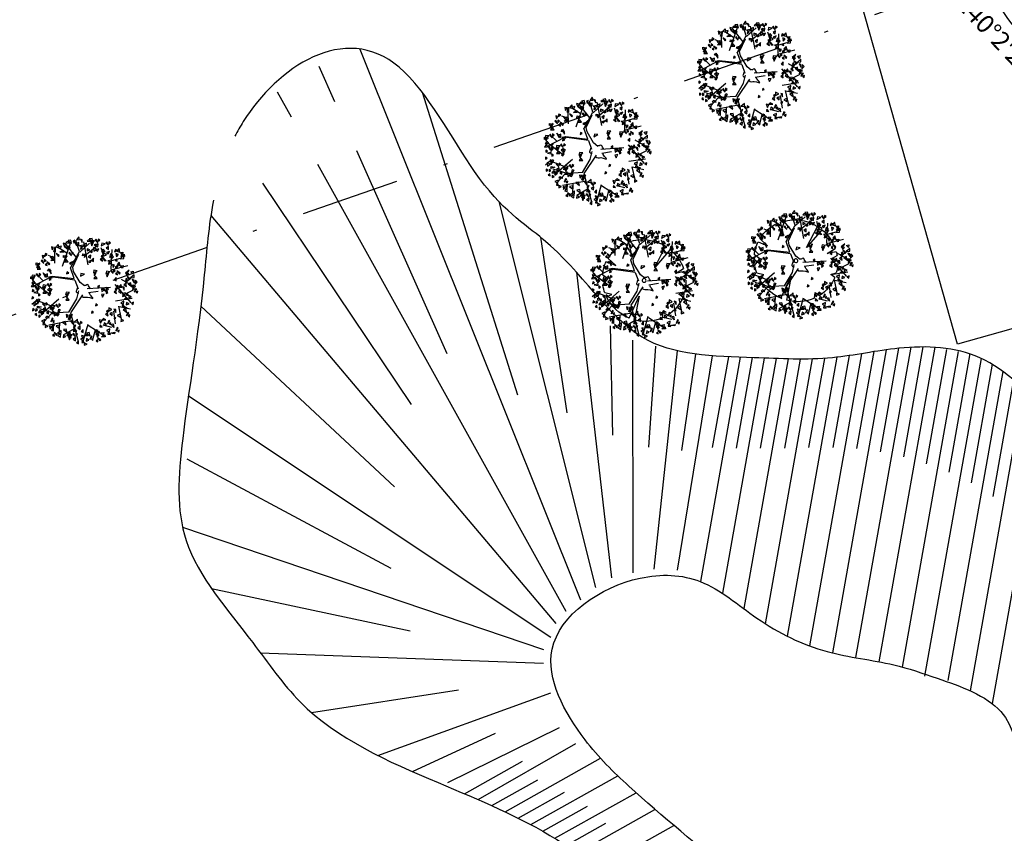
# Model space of a CAD drawing. Extents: x 9370 to 181855, y 9531 to 1670413.
# Drawn here: x 9451 to 9476, y 9982 to 10003 of the extents above; entities that cross this region are included whole.
import ezdxf

# ---------------------------------------------------------------- set-up
doc = ezdxf.new("R2010")
doc.units = 0
doc.header["$LTSCALE"] = 5
doc.header["$MEASUREMENT"] = 0
doc.header["$PDMODE"] = 2
doc.header["$PDSIZE"] = 0.08
doc.linetypes.add('DASHDOT', pattern=[1, 0.5, -0.25, 0, -0.25])
doc.layers.get('0').update_dxf_attribs({"linetype": 'CONTINUOUS'})
doc.layers.get('DEFPOINTS').update_dxf_attribs({"linetype": 'CONTINUOUS'})
for name, color, linetype in [('AMARRAÇÕES-1', 7, 'CONTINUOUS'), ('ARVORE', 100, 'CONTINUOUS'), ('EIXO_P', 3, 'DASHDOT'), ('ROCHA', 252, 'CONTINUOUS'), ('TALUDE', 44, 'CONTINUOUS'), ('ÁRVORE', 100, 'CONTINUOUS')]:
    doc.layers.add(name, color=color, linetype=linetype)
doc.styles.add('1_1000', font='complex.shx')
doc.dimstyles.get("Standard").update_dxf_attribs({"dimtxt": 0.18, "dimasz": 0.18, "dimexe": 0.18, "dimexo": 0.0625, "dimgap": 0.09, "dimtad": 0, "dimtih": 1, "dimtoh": 1, "dimdec": 4, "dimzin": 0, "dimtxsty": 'STANDARD', "dimcen": 0.09, "dimazin": 3, "dimtfac": 1, "dimtdec": 4, "dimtofl": 0, "dimtmove": 0, "dimatfit": 3, "dimtolj": 1, "dimtzin": 0})

# ---------------------------------------------------------------- blocks, each defined once
blk = doc.blocks.new('_DOTSMALL')
at = {"color": 0, "linetype": 'BYBLOCK', "const_width": 0.5}
blk.add_lwpolyline([(-0.0625, 0, 1), (0.0625, 0, 1)], format="xyb", close=True, dxfattribs=at)
blk = doc.blocks.new('*D85')
at = {"color": 0, "linetype": 'BYBLOCK'}
for p, q in [((9960.229, 9997.165), (9960.115, 9997.646)), ((9965.039, 9992.074), (9965.512, 9991.933))]:
    blk.add_line(p, q, dxfattribs=at)
blk.add_arc((9961.163, 9993.23), 4.138, 103.3553, 343.3958, dxfattribs=at)
at = {"layer": 'DEFPOINTS', "color": 0, "linetype": 'BYBLOCK'}
for p in [(9960.367, 9996.581), (9961.163, 9993.23), (9957.032, 9992.987), (9964.464, 9992.246)]:
    blk.add_point(p, dxfattribs=at)
at = {"color": 0, "linetype": 'BYBLOCK', "xscale": 0.7000000000000001, "yscale": 0.7000000000000001, "zscale": 0.7000000000000001}
for p, rotation in [((9960.207, 9997.257), 13.35533203011232), ((9965.129, 9992.047), 73.39583695399205)]:
    blk.add_blockref('_DOTSMALL', p, dxfattribs=dict(at, rotation=rotation))
at = {"color": 1, "linetype": 'BYBLOCK', "insert": (9957.813, 9990.065), "char_height": 0.46, "attachment_point": 5, "rotation": 313.3756, "style": '1_1000'}
blk.add_mtext('\\A1;240°2\'26"m', dxfattribs=at)
blk = doc.blocks.new('COTATR')
at = {"color": 6}
blk.add_line((-70.711, -70.711), (70.711, 70.711), dxfattribs=at)
at = {"color": 0, "linetype": 'BYBLOCK'}
blk.add_line((0, 0), (200, 0), dxfattribs=at)
blk = doc.blocks.new('A$C1D394D84')
at = {"color": 3}
for p, q in [((0.607, 1.514), (0.762, 1.956)), ((0.874, 1.683), (0.673, 1.933)), ((0.461, 1.572), (0.459, 1.815)), ((1.533, 1.446), (1.859, 1.531)), ((0.41, 1.325), (0.831, 1.278)), ((0.831, 1.278), (0.758, 1.484)), ((0.348, 0.98), (0.095, 1.177)), ((0.844, 1.247), (0.384, 1.312)), ((0.844, 1.247), (0.906, 1.082)), ((1.609, 1.166), (1.914, 0.811)), ((1.732, 1.264), (1.944, 1.144)), ((1.08, 1.086), (1.525, 1.115)), ((1.103, 1.008), (1.29, 1.039)), ((1.787, 0.971), (1.965, 1.06)), ((0.538, 0.886), (0.197, 0.589)), ((1.622, 0.851), (1.94, 0.9)), ((0.807, 0.472), (0.346, 0.386)), ((1.095, 0.384), (1.414, 0.18)), ((0.83, 0.317), (0.62, 0.193))]:
    blk.add_line(p, q, dxfattribs=at)
at = {"color": 0}
for p, q in [((0.932, 1.795), (0.864, 2.01)), ((0.935, 1.782), (1.123, 1.954)), ((1.1, 1.54), (1.013, 1.983)), ((1.064, 1.744), (1.257, 1.899)), ((0.465, 1.672), (0.335, 1.719)), ((0.687, 1.766), (0.521, 1.876)), ((0.762, 1.486), (0.932, 1.795)), ((1.395, 1.705), (1.347, 1.868)), ((1.541, 1.46), (1.558, 1.838)), ((1.554, 1.624), (1.715, 1.669)), ((0.238, 1.237), (0.119, 1.354)), ((0.387, 1.309), (0.051, 1.134)), ((1.817, 1.211), (1.923, 1.3)), ((0.019, 0.785), (0.125, 0.874)), ((0.379, 0.753), (0.148, 0.842)), ((0.411, 0.622), (0.168, 0.699)), ((0.401, 0.613), (0.248, 0.447)), ((0.73, 0.635), (0.401, 0.613)), ((1.58, 0.655), (1.618, 0.411)), ((1.677, 0.748), (1.732, 0.5)), ((1.69, 0.744), (1.91, 0.695)), ((0.548, 0.416), (0.537, 0.217)), ((1.088, 0.398), (0.998, 0.073)), ((1.381, 0.388), (1.546, 0.348)), ((0.741, 0.27), (0.765, 0.134)), ((1.231, 0.291), (1.189, 0.129))]:
    blk.add_line(p, q, dxfattribs=at)
for points in [[(0.934, 2.026), (0.917, 2.079), (0.877, 2.024)], [(0.543, 1.864), (0.525, 1.932), (0.483, 1.885)], [(0.563, 1.849), (0.587, 1.899), (0.52, 1.886)], [(0.672, 1.946), (0.618, 1.959), (0.644, 1.896)], [(0.728, 1.864), (0.646, 1.894), (0.711, 1.838)], [(0.746, 1.958), (0.699, 1.986), (0.672, 1.962)], [(0.758, 1.871), (0.711, 1.901), (0.702, 1.852)], [(0.781, 1.952), (0.763, 2.016), (0.711, 2.006)], [(0.828, 1.958), (0.842, 2.016), (0.808, 2.003)], [(0.88, 1.899), (0.836, 1.987), (0.906, 1.912)], [(0.917, 1.913), (0.917, 1.969), (0.871, 1.95)], [(1.008, 1.894), (1.005, 1.919), (0.934, 1.907)], [(0.984, 1.97), (0.982, 2.024), (0.948, 2.034)], [(1.068, 1.956), (1.005, 1.925), (1.06, 1.893)], [(1.154, 1.991), (1.107, 2.019), (1.08, 1.995)], [(1.189, 1.985), (1.171, 2.049), (1.119, 2.039)], [(1.221, 1.999), (1.155, 2.007), (1.144, 1.956)], [(1.202, 1.969), (1.158, 1.937), (1.169, 1.903)], [(1.25, 1.936), (1.214, 1.922), (1.242, 1.896)], [(1.25, 2.032), (1.231, 2.016), (1.282, 1.965)], [(1.287, 1.947), (1.24, 1.915), (1.282, 1.888)], [(1.29, 2.036), (1.289, 1.997), (1.324, 2.013)], [(1.425, 1.947), (1.359, 1.955), (1.348, 1.903)], [(1.454, 1.98), (1.435, 1.963), (1.486, 1.912)], [(1.49, 1.894), (1.444, 1.862), (1.486, 1.835)], [(1.494, 1.984), (1.493, 1.945), (1.528, 1.961)], [(0.23, 1.664), (0.259, 1.712), (0.218, 1.723)], [(0.263, 1.71), (0.313, 1.742), (0.278, 1.756)], [(0.374, 1.695), (0.423, 1.705), (0.413, 1.651)], [(0.407, 1.826), (0.436, 1.874), (0.395, 1.885)], [(0.437, 1.793), (0.466, 1.887), (0.464, 1.784)], [(0.527, 1.702), (0.542, 1.722), (0.482, 1.762)], [(0.628, 1.784), (0.557, 1.784), (0.621, 1.824)], [(0.626, 1.72), (0.696, 1.706), (0.625, 1.681)], [(0.694, 1.717), (0.651, 1.685), (0.662, 1.651)], [(0.743, 1.78), (0.724, 1.764), (0.775, 1.713)], [(0.783, 1.784), (0.782, 1.745), (0.816, 1.761)], [(0.988, 1.859), (0.957, 1.882), (0.95, 1.845)], [(0.993, 1.754), (1.064, 1.739), (0.992, 1.714)], [(1.061, 1.75), (1.018, 1.718), (1.029, 1.684)], [(1.132, 1.829), (1.079, 1.849), (1.077, 1.807)], [(1.146, 1.728), (1.1, 1.696), (1.142, 1.669)], [(1.15, 1.817), (1.149, 1.779), (1.183, 1.795)], [(1.201, 1.877), (1.205, 1.806), (1.256, 1.844)], [(1.301, 1.848), (1.245, 1.827), (1.276, 1.806)], [(1.367, 1.668), (1.381, 1.725), (1.347, 1.713)], [(1.388, 1.844), (1.354, 1.8), (1.423, 1.799)], [(1.447, 1.733), (1.387, 1.771), (1.389, 1.707)], [(1.505, 1.796), (1.449, 1.775), (1.48, 1.754)], [(1.564, 1.733), (1.512, 1.684), (1.532, 1.757)], [(1.536, 1.647), (1.58, 1.696), (1.544, 1.734)], [(1.604, 1.791), (1.654, 1.823), (1.62, 1.837)], [(1.638, 1.697), (1.676, 1.738), (1.63, 1.756)], [(1.707, 1.783), (1.689, 1.852), (1.647, 1.804)], [(1.713, 1.659), (1.779, 1.665), (1.779, 1.718)], [(1.715, 1.776), (1.764, 1.786), (1.754, 1.732)], [(1.793, 1.704), (1.721, 1.704), (1.785, 1.743)], [(1.725, 1.693), (1.762, 1.733), (1.743, 1.764)], [(0.101, 1.578), (0.171, 1.563), (0.1, 1.538)], [(0.162, 1.491), (0.112, 1.491), (0.133, 1.542)], [(0.169, 1.574), (0.125, 1.542), (0.136, 1.508)], [(0.217, 1.638), (0.198, 1.621), (0.249, 1.57)], [(0.257, 1.642), (0.256, 1.603), (0.291, 1.619)], [(0.311, 1.528), (0.305, 1.567), (0.274, 1.544)], [(0.35, 1.54), (0.365, 1.56), (0.305, 1.6)], [(0.451, 1.623), (0.38, 1.623), (0.444, 1.662)], [(0.677, 1.644), (0.643, 1.6), (0.711, 1.599)], [(0.793, 1.596), (0.738, 1.575), (0.768, 1.554)], [(0.835, 1.634), (0.796, 1.593), (0.834, 1.574)], [(1.16, 1.63), (1.105, 1.608), (1.135, 1.587)], [(1.202, 1.667), (1.163, 1.627), (1.201, 1.608)], [(1.374, 1.612), (1.363, 1.667), (1.325, 1.647)], [(1.419, 1.609), (1.375, 1.697), (1.445, 1.621)], [(1.547, 1.604), (1.544, 1.629), (1.473, 1.616)], [(1.527, 1.569), (1.496, 1.592), (1.489, 1.554)], [(1.575, 1.488), (1.605, 1.536), (1.564, 1.547)], [(1.653, 1.609), (1.646, 1.647), (1.615, 1.625)], [(1.641, 1.472), (1.687, 1.547), (1.618, 1.493)], [(1.712, 1.527), (1.694, 1.595), (1.651, 1.547)], [(1.72, 1.52), (1.769, 1.529), (1.758, 1.475)], [(0.088, 1.339), (0.022, 1.346), (0.012, 1.295)], [(0.117, 1.371), (0.098, 1.355), (0.149, 1.304)], [(0.151, 1.502), (0.118, 1.457), (0.186, 1.456)], [(0.158, 1.375), (0.156, 1.336), (0.191, 1.352)], [(0.282, 1.3), (0.238, 1.388), (0.307, 1.312)], [(0.318, 1.314), (0.319, 1.37), (0.272, 1.351)], [(0.321, 1.425), (0.35, 1.465), (0.379, 1.419)], [(0.385, 1.371), (0.384, 1.425), (0.35, 1.435)], [(0.724, 1.382), (0.692, 1.405), (0.685, 1.367)], [(1.025, 1.365), (0.959, 1.373), (0.948, 1.321)], [(1.273, 1.429), (1.208, 1.437), (1.197, 1.385)], [(1.237, 1.326), (1.203, 1.281), (1.271, 1.28)], [(1.254, 1.399), (1.21, 1.366), (1.222, 1.332)], [(1.515, 1.41), (1.449, 1.417), (1.439, 1.366)], [(1.496, 1.379), (1.452, 1.347), (1.464, 1.313)], [(1.544, 1.443), (1.525, 1.426), (1.576, 1.375)], [(1.585, 1.447), (1.583, 1.408), (1.618, 1.424)], [(1.657, 1.352), (1.65, 1.391), (1.62, 1.368)], [(1.696, 1.364), (1.711, 1.384), (1.65, 1.424)], [(1.836, 1.362), (1.881, 1.438), (1.813, 1.384)], [(1.837, 1.331), (1.876, 1.372), (1.829, 1.39)], [(1.912, 1.293), (1.978, 1.299), (1.978, 1.352)], [(1.914, 1.41), (1.963, 1.42), (1.953, 1.366)], [(0.001, 1.312), (0.071, 1.297), (0, 1.272)], [(0.06, 1.127), (0.043, 1.18), (0.003, 1.125)], [(0.052, 1.235), (0.018, 1.191), (0.086, 1.19)], [(0.069, 1.308), (0.025, 1.276), (0.037, 1.242)], [(0.109, 1.071), (0.108, 1.126), (0.074, 1.136)], [(0.168, 1.188), (0.113, 1.166), (0.143, 1.145)], [(0.301, 1.148), (0.235, 1.156), (0.225, 1.105)], [(0.33, 1.181), (0.311, 1.165), (0.362, 1.114)], [(0.409, 1.295), (0.407, 1.32), (0.336, 1.308)], [(0.39, 1.26), (0.358, 1.283), (0.351, 1.245)], [(0.371, 1.185), (0.369, 1.146), (0.404, 1.162)], [(1.276, 1.129), (1.31, 1.109), (1.312, 1.148)], [(1.637, 1.296), (1.598, 1.256), (1.636, 1.237)], [(1.715, 1.111), (1.655, 1.148), (1.657, 1.084)], [(1.74, 1.113), (1.723, 1.166), (1.683, 1.111)], [(1.831, 1.127), (1.82, 1.182), (1.783, 1.162)], [(1.825, 1.183), (1.839, 1.241), (1.804, 1.228)], [(1.852, 1.243), (1.845, 1.281), (1.814, 1.258)], [(1.89, 1.255), (1.905, 1.275), (1.845, 1.315)], [(1.913, 1.138), (1.914, 1.194), (1.867, 1.175)], [(1.986, 1.087), (1.968, 1.15), (1.916, 1.14)], [(2.004, 1.119), (2.001, 1.144), (1.93, 1.132)], [(1.98, 1.195), (1.979, 1.249), (1.944, 1.259)], [(1.994, 1.162), (2.038, 1.211), (2.002, 1.25)], [(0.028, 1.067), (0.026, 1.028), (0.061, 1.044)], [(0.133, 0.995), (0.131, 1.021), (0.059, 1.008)], [(0.123, 1.038), (0.167, 1.088), (0.131, 1.126)], [(0.144, 0.986), (0.143, 0.947), (0.177, 0.963)], [(0.265, 1.045), (0.231, 1.001), (0.299, 1)], [(0.282, 1.118), (0.238, 1.086), (0.25, 1.052)], [(0.367, 1.096), (0.321, 1.064), (0.363, 1.037)], [(0.381, 0.997), (0.326, 0.976), (0.356, 0.955)], [(0.4, 1.074), (0.352, 0.987), (0.375, 1.088)], [(0.738, 1.012), (0.673, 1.02), (0.662, 0.968)], [(0.719, 0.982), (0.675, 0.949), (0.687, 0.915)], [(1.351, 0.97), (1.375, 0.92), (1.407, 0.98)], [(1.353, 1.084), (1.36, 1.028), (1.404, 1.053)], [(1.388, 1.103), (1.443, 1.021), (1.364, 1.087)], [(1.433, 1.106), (1.451, 1.052), (1.486, 1.077)], [(1.447, 1.051), (1.44, 0.992), (1.473, 1.01)], [(1.641, 0.99), (1.63, 1.045), (1.593, 1.024)], [(1.634, 1.045), (1.649, 1.103), (1.614, 1.09)], [(1.723, 1), (1.723, 1.056), (1.677, 1.038)], [(1.814, 0.981), (1.811, 1.006), (1.74, 0.994)], [(1.79, 1.057), (1.789, 1.111), (1.754, 1.121)], [(1.794, 0.946), (1.763, 0.97), (1.756, 0.932)], [(1.878, 0.954), (1.837, 0.997), (1.83, 0.961)], [(1.929, 0.931), (1.877, 0.951), (1.874, 0.908)], [(1.984, 1.084), (1.953, 1.107), (1.946, 1.07)], [(2.028, 1.073), (2.005, 1.084), (1.978, 1.017)], [(2.047, 1.037), (2.011, 1.023), (2.039, 0.997)], [(0.022, 0.931), (0.02, 0.892), (0.055, 0.908)], [(0.055, 0.826), (0.058, 0.756), (0.109, 0.794)], [(0.11, 0.878), (0.109, 0.839), (0.144, 0.855)], [(0.173, 0.874), (0.126, 0.788), (0.148, 0.888)], [(0.244, 0.81), (0.225, 0.794), (0.276, 0.743)], [(0.285, 0.814), (0.283, 0.775), (0.318, 0.791)], [(0.464, 0.754), (0.399, 0.761), (0.388, 0.71)], [(0.493, 0.787), (0.475, 0.77), (0.526, 0.719)], [(0.534, 0.791), (0.532, 0.752), (0.567, 0.768)], [(0.702, 0.909), (0.668, 0.865), (0.736, 0.864)], [(1.277, 0.768), (1.246, 0.791), (1.239, 0.753)], [(1.784, 0.843), (1.721, 0.812), (1.776, 0.78)], [(1.797, 0.74), (1.756, 0.783), (1.748, 0.747)], [(1.87, 0.879), (1.823, 0.906), (1.796, 0.882)], [(1.882, 0.792), (1.835, 0.822), (1.826, 0.773)], [(1.966, 0.823), (1.929, 0.809), (1.958, 0.783)], [(0.034, 0.701), (0.032, 0.662), (0.067, 0.678)], [(0.114, 0.572), (0.107, 0.611), (0.076, 0.588)], [(0.093, 0.695), (0.091, 0.656), (0.126, 0.672)], [(0.128, 0.75), (0.198, 0.736), (0.127, 0.711)], [(0.179, 0.674), (0.145, 0.63), (0.213, 0.629)], [(0.152, 0.577), (0.15, 0.538), (0.185, 0.554)], [(0.195, 0.655), (0.199, 0.584), (0.25, 0.622)], [(0.276, 0.694), (0.216, 0.63), (0.293, 0.668)], [(0.281, 0.725), (0.235, 0.693), (0.277, 0.666)], [(0.337, 0.664), (0.298, 0.623), (0.336, 0.604)], [(0.377, 0.727), (0.447, 0.712), (0.376, 0.687)], [(0.428, 0.651), (0.394, 0.606), (0.462, 0.605)], [(0.445, 0.723), (0.401, 0.691), (0.413, 0.657)], [(0.444, 0.631), (0.448, 0.561), (0.499, 0.599)], [(0.544, 0.603), (0.489, 0.581), (0.519, 0.561)], [(0.563, 0.679), (0.516, 0.593), (0.538, 0.693)], [(0.687, 0.528), (0.717, 0.576), (0.676, 0.587)], [(0.718, 0.495), (0.746, 0.589), (0.745, 0.486)], [(0.753, 0.511), (0.798, 0.587), (0.73, 0.533)], [(1.198, 0.628), (1.167, 0.651), (1.16, 0.613)], [(1.478, 0.562), (1.467, 0.617), (1.43, 0.596)], [(1.471, 0.617), (1.485, 0.675), (1.451, 0.662)], [(1.552, 0.683), (1.492, 0.72), (1.494, 0.656)], [(1.56, 0.573), (1.56, 0.629), (1.514, 0.61)], [(1.627, 0.629), (1.626, 0.683), (1.591, 0.694)], [(1.716, 0.601), (1.653, 0.57), (1.708, 0.538)], [(1.837, 0.63), (1.818, 0.694), (1.767, 0.684)], [(1.848, 0.717), (1.795, 0.736), (1.793, 0.694)], [(1.878, 0.616), (1.856, 0.627), (1.829, 0.561)], [(1.898, 0.581), (1.861, 0.567), (1.89, 0.541)], [(0.266, 0.492), (0.203, 0.461), (0.258, 0.429)], [(0.279, 0.389), (0.238, 0.431), (0.23, 0.395)], [(0.33, 0.365), (0.277, 0.385), (0.275, 0.342)], [(0.352, 0.527), (0.305, 0.555), (0.278, 0.531)], [(0.429, 0.507), (0.406, 0.518), (0.379, 0.451)], [(0.403, 0.355), (0.453, 0.387), (0.419, 0.401)], [(0.448, 0.472), (0.412, 0.458), (0.44, 0.432)], [(0.527, 0.332), (0.551, 0.382), (0.484, 0.369)], [(0.674, 0.389), (0.656, 0.452), (0.604, 0.442)], [(0.808, 0.404), (0.823, 0.424), (0.762, 0.464)], [(0.862, 0.386), (0.818, 0.354), (0.829, 0.32)], [(0.829, 0.442), (0.895, 0.448), (0.895, 0.501)], [(0.91, 0.449), (0.891, 0.432), (0.942, 0.381)], [(0.95, 0.453), (0.949, 0.414), (0.984, 0.43)], [(1.365, 0.472), (1.311, 0.485), (1.337, 0.422)], [(1.366, 0.346), (1.325, 0.388), (1.318, 0.352)], [(1.439, 0.484), (1.392, 0.512), (1.365, 0.488)], [(1.451, 0.397), (1.404, 0.427), (1.395, 0.378)], [(1.516, 0.464), (1.493, 0.475), (1.466, 0.408)], [(1.535, 0.429), (1.499, 0.415), (1.527, 0.389)], [(1.574, 0.41), (1.588, 0.34), (1.537, 0.396)], [(1.631, 0.518), (1.6, 0.542), (1.593, 0.504)], [(1.78, 0.474), (1.727, 0.494), (1.725, 0.452)], [(0.37, 0.309), (0.4, 0.357), (0.358, 0.368)], [(0.401, 0.276), (0.429, 0.37), (0.428, 0.268)], [(0.452, 0.173), (0.445, 0.212), (0.414, 0.189)], [(0.49, 0.185), (0.506, 0.205), (0.445, 0.245)], [(0.574, 0.216), (0.511, 0.185), (0.566, 0.153)], [(0.512, 0.223), (0.578, 0.229), (0.578, 0.282)], [(0.672, 0.164), (0.625, 0.194), (0.616, 0.145)], [(0.695, 0.245), (0.677, 0.309), (0.625, 0.299)], [(0.737, 0.231), (0.714, 0.242), (0.687, 0.175)], [(0.79, 0.197), (0.725, 0.205), (0.714, 0.154)], [(0.756, 0.196), (0.72, 0.182), (0.748, 0.156)], [(0.819, 0.23), (0.801, 0.214), (0.852, 0.163)], [(0.844, 0.313), (0.81, 0.269), (0.879, 0.268)], [(0.86, 0.234), (0.858, 0.195), (0.893, 0.211)], [(0.947, 0.363), (0.9, 0.332), (0.942, 0.304)], [(1.002, 0.303), (0.964, 0.262), (1.002, 0.243)], [(1.099, 0.185), (1.053, 0.212), (1.026, 0.188)], [(1.135, 0.179), (1.116, 0.242), (1.065, 0.232)], [(1.237, 0.25), (1.287, 0.282), (1.253, 0.296)], [(1.27, 0.188), (1.315, 0.263), (1.247, 0.209)], [(1.271, 0.157), (1.309, 0.197), (1.263, 0.215)], [(1.348, 0.236), (1.397, 0.245), (1.387, 0.191)], [(1.425, 0.163), (1.354, 0.163), (1.418, 0.202)], [(1.512, 0.311), (1.449, 0.28), (1.504, 0.248)], [(1.525, 0.208), (1.484, 0.251), (1.476, 0.215)], [(1.603, 0.221), (1.505, 0.23), (1.606, 0.249)], [(1.675, 0.326), (1.652, 0.337), (1.625, 0.27)], [(1.694, 0.291), (1.657, 0.277), (1.686, 0.251)], [(0.771, 0.167), (0.727, 0.135), (0.739, 0.101)], [(0.856, 0.145), (0.81, 0.113), (0.852, 0.086)], [(0.912, 0.084), (0.873, 0.043), (0.911, 0.024)], [(1.014, 0.149), (0.951, 0.118), (1.006, 0.086)], [(1.025, 0.172), (0.972, 0.186), (0.997, 0.123)], [(1.027, 0.046), (0.986, 0.089), (0.978, 0.053)], [(1.078, 0.023), (1.025, 0.042), (1.022, 0)], [(1.112, 0.098), (1.065, 0.128), (1.056, 0.078)], [(1.176, 0.165), (1.154, 0.176), (1.127, 0.109)], [(1.196, 0.129), (1.159, 0.115), (1.188, 0.089)], [(1.286, 0.068), (1.279, 0.107), (1.248, 0.084)], [(1.324, 0.081), (1.339, 0.101), (1.279, 0.14)]]:
    blk.add_lwpolyline(points, close=True, dxfattribs=at)
at = {"color": 3}
for points in [[(1.027, 1.136), (0.945, 1.203), (0.818, 1.414), (0.803, 1.498), (0.918, 1.743)], [(0.73, 0.635), (0.879, 0.887), (0.916, 1.042)], [(0.992, 0.967), (0.758, 0.618), (0.905, 0.073)]]:
    blk.add_lwpolyline(points, dxfattribs=at)
for points, knots in [([(1.14, 1.082), (1.134, 1.095), (1.104, 1.132), (1.093, 1.184), (1.05, 1.143), (1.01, 1.15)], [137.046237, 137.046237, 137.046237, 137.046237, 149.161367, 173.907382, 179.457996, 179.457996, 179.457996, 179.457996]), ([(0.887, 1.102), (0.878, 1.054), (0.85, 1.019), (0.896, 1.012), (0.906, 0.995), (0.907, 0.992)], [0, 0, 0, 0, 16.796157, 30.466898, 32.99548, 32.99548, 32.99548, 32.99548]), ([(0.97, 0.946), (0.971, 0.946), (1.011, 0.905), (1.105, 0.95), (1.245, 0.847), (1.118, 0.982), (1.127, 0.993), (1.129, 0.996)], [55.840967, 55.840967, 55.840967, 55.840967, 56.836589, 69.158437, 90.202945, 100.257809, 104.930533, 104.930533, 104.930533, 104.930533])]:
    blk.add_open_spline(points, degree=3, knots=knots, dxfattribs=at)
blk = doc.blocks.new('ARV')
at = {"layer": 'ARVORE'}
for p, q in [((-0.484, 0.939), (-0.309, 0.638)), ((-0.309, 0.638), (-0.387, 0.978)), ((0.271, 0.332), (0.544, 0.865)), ((0.655, 0.785), (0.271, 0.332)), ((-0.72, 0.379), (-0.912, 0.559)), ((-0.956, 0.48), (-0.72, 0.379)), ((0.793, 0.18), (0.995, 0.306)), ((-0.915, 0.044), (-1.051, 0.146)), ((-1.044, -0.118), (-0.915, 0.044)), ((1.02, 0.226), (0.793, 0.18)), ((0.924, 0.068), (1.041, 0.136)), ((1.055, 0.009), (0.924, 0.068)), ((-0.814, -0.359), (-0.992, -0.316)), ((-0.949, -0.417), (-0.814, -0.359)), ((-0.38, -0.95), (-0.125, -0.394)), ((-0.125, -0.394), (-0.242, -0.997)), ((0.879, -0.347), (1.021, -0.305)), ((0.981, -0.424), (0.879, -0.347)), ((0.467, -0.947), (0.482, -0.806)), ((0.482, -0.806), (0.599, -0.876))]:
    blk.add_line(p, q, dxfattribs=at)
at = {"layer": 'ARVORE', "extrusion": (0, 0, -1)}
for start_param, end_param in [(0.65379, 1.570796), (6.270893, 6.836831), (1.69826, 2.258688), (5.841728, 6.182268), (2.3384, 2.427123), (2.549798, 2.857982), (5.39077, 5.58654), (4.539263, 5.286513), (2.980338, 3.567562), (3.713263, 4.402428)]:
    blk.add_ellipse((0, 0), major_axis=(-0.905, 0.57), ratio=0.955209, start_param=start_param, end_param=end_param, dxfattribs=at)
blk.add_ellipse((0, 0), major_axis=(-0.0409, 0.0258), ratio=0.955209, dxfattribs=at)

msp = doc.modelspace()

# ---------------------------------------------------------------- hatches: boundary and pattern name
at = {"layer": 'ROCHA'}
h = msp.add_hatch(dxfattribs=at)
h.set_pattern_fill('MADEIRA', color=252, scale=1.5, angle=60, style=0)
h.set_pattern_definition([(75.721, (9452.977, 9998.5732), (-1.45366, 0.369965), [0.3, -0.45, 0.15, -0.6]), (75.721, (9453.1996, 9999.6), (-1.45366, 0.369965), [0.3, -1.2]), (75.721, (9453.09, 9999.4732), (-1.45366, 0.369965), [0.15, -1.35]), (75.721, (9452.8501, 9998.6829), (-1.45366, 0.369965), [0.075, -1.05, 0.075, -0.3]), (75.721, (9452.907, 9999.2102), (-1.45366, 0.369965), [0.3, -0.45, 0.075, -0.675]), (75.721, (9452.7781, 9998.856), (-1.45366, 0.369965), [0.225, -1.275]), (75.721, (9452.8343, 9999.2287), (-1.45366, 0.369965), [0.45, -1.05]), (75.721, (9452.687, 9998.8018), (-1.45366, 0.369965), [0.3, -1.2]), (75.721, (9452.7986, 9999.3926), (-1.45366, 0.369965), [0.75, -0.75]), (75.721, (9452.6149, 9998.975), (-1.45366, 0.369965), [0.15, -0.45, 0.3, -0.6]), (75.721, (9452.8375, 10000.0018), (-1.45366, 0.369965), [0.3, -1.2]), (75.721, (9452.7272, 9999.7203), (-1.45366, 0.369965), [0.15, -1.35]), (75.721, (9452.6169, 9999.4388), (-1.45366, 0.369965), [0.15, -1.35]), (75.721, (9452.3956, 9998.7212), (-1.45366, 0.369965), [0.3, -1.2]), (75.721, (9452.5442, 9999.4573), (-1.45366, 0.369965), [0.3, -1.2]), (75.721, (9452.4715, 9999.4758), (-1.45366, 0.369965), [0.3, -0.3, 0.3, -0.6]), (75.721, (9452.3248, 9999.2036), (-1.45366, 0.369965), [0.15, -0.75, 0.3, -0.3]), (75.721, (9452.3625, 9999.5036), (-1.45366, 0.369965), [0.45, -1.05]), (75.721, (9452.2898, 9999.522), (-1.45366, 0.369965), [0.3, -1.2]), (75.721, (9452.1055, 9998.9498), (-1.45366, 0.369965), [0.45, -0.6, 0.15, -0.3]), (75.721, (9452.0328, 9998.9683), (-1.45366, 0.369965), [0.75, -0.75]), (75.721, (9452.2184, 9999.8498), (-1.45366, 0.369965), [0.15, -1.35]), (75.721, (9452.0711, 9999.423), (-1.45366, 0.369965), [0.3, -1.2]), (75.721, (9451.9608, 9999.1414), (-1.45366, 0.369965), [0.15, -0.6, 0.15, -0.6]), (75.721, (9451.8874, 9999.0053), (-1.45366, 0.369965), [0.15, -0.45, 0.3, -0.6]), (75.721, (9451.9251, 9999.3053), (-1.45366, 0.369965), [0.15, -0.75, 0.15, -0.45]), (75.721, (9451.9627, 9999.6053), (-1.45366, 0.369965), [0.45, -1.05]), (75.721, (9451.742, 9999.0423), (-1.45366, 0.369965), [0.3, -1.2]), (75.721, (9451.8907, 9999.7784), (-1.45366, 0.369965), [0.15, -1.35]), (75.721, (9451.9284, 10000.0784), (-1.45366, 0.369965), [0.15, -1.35]), (89.75727, (9453.12697, 9999.61855), (0.369965, 1.4536595), [0.1545, -6.030158]), (89.75727, (9452.8369, 9999.84716), (0.369965, 1.4536595), [0.1545, -6.030158]), (89.75727, (9451.9277, 9999.92377), (0.369965, 1.4536595), [0.1545, -6.030158]), (89.75727, (9452.36183, 9999.34894), (0.369965, 1.4536595), [0.1545, -6.030158]), (89.75727, (9452.21777, 9999.69516), (0.369965, 1.4536595), [0.1545, -6.030158]), (89.75727, (9452.3638, 9999.8128), (0.369965, 1.4536595), [0.1545, -6.030158]), (89.75727, (9451.92442, 9999.1507), (0.369965, 1.4536595), [0.1545, -6.030158]), (89.75727, (9452.1451, 9999.71366), (0.369965, 1.4536595), [0.1545, -6.030158]), (89.75727, (9452.7642, 9999.86566), (0.369965, 1.4536595), [0.309, -5.875658]), (89.75727, (9452.6182, 9999.74804), (0.369965, 1.4536595), [0.309, -5.875658]), (89.75727, (9452.5455, 9999.76654), (0.369965, 1.4536595), [0.309, -5.875658]), (241.6848, (9452.90695, 9999.2102), (-0.369965, -1.4536595), [0.1545, -0.309, 0.1545, -5.566658]), (241.6848, (9452.6149, 9998.97496), (-0.369965, -1.4536595), [0.1545, -6.030158]), (241.6848, (9451.96076, 9999.14145), (-0.369965, -1.4536595), [0.309, -5.875658]), (269.75727, (9453.19965, 9999.60005), (-0.369965, -1.4536595), [0.1545, -6.030158]), (61.6848, (9453.27364, 9999.8908), (0.369965, 1.4536595), [0.1545, -6.030158]), (61.6848, (9452.65387, 9999.58417), (0.369965, 1.4536595), [0.1545, -6.030158]), (61.6848, (9452.47348, 9999.93965), (0.369965, 1.4536595), [0.1545, -6.030158]), (61.6848, (9452.21646, 9999.38593), (0.369965, 1.4536595), [0.1545, -6.030158]), (61.6848, (9451.99776, 9999.2868), (0.369965, 1.4536595), [0.1545, -6.030158]), (61.6848, (9451.96207, 9999.45068), (0.369965, 1.4536595), [0.1545, -6.030158]), (61.6848, (9452.21646, 9999.38593), (0.369965, 1.4536595), [0.1545, -6.030158]), (61.6848, (9452.1094, 9999.87753), (0.369965, 1.4536595), [0.618, -5.566658]), (61.6848, (9452.86865, 9998.7556), (0.369965, 1.4536595), [0.618, -5.566658]), (61.6848, (9452.79662, 9998.9287), (0.369965, 1.4536595), [0.618, -5.566658]), (61.6848, (9452.76093, 9999.09258), (0.369965, 1.4536595), [0.1545, -0.309, 0.309, -5.412158]), (61.6848, (9452.6519, 9999.12033), (0.369965, 1.4536595), [0.309, -0.309, 0.309, -5.257658]), (61.6848, (9452.46954, 9999.01196), (0.369965, 1.4536595), [0.618, -5.566658]), (61.6848, (9452.32352, 9998.89434), (0.369965, 1.4536595), [0.618, -5.566658]), (61.6848, (9452.25084, 9998.91284), (0.369965, 1.4536595), [0.618, -5.566658]), (61.6848, (9452.07372, 10000.0414), (0.369965, 1.4536595), [0.1545, -6.030158]), (61.6848, (9451.96535, 10000.22375), (0.3699647, 1.4536596), [0.309, -5.875658]), (61.6848, (9451.81605, 9999.33306), (0.3699647, 1.4536596), [0.309, -5.875658]), (61.6848, (9453.051, 9998.86397), (0.369965, 1.4536595), [0.618, -5.566658]), (61.6848, (9452.25543, 9999.99514), (0.369965, 1.4536595), [0.4635, -5.721158]), (61.6848, (9452.40145, 10000.11276), (0.369965, 1.4536595), [0.927, -5.257658])])
edge = h.paths.add_edge_path(flags=16)
edge.add_spline(control_points=[(9440.35597, 9957.76462), (9440.20688, 9957.80472), (9439.83143, 9957.90571), (9439.29976, 9958.36059), (9438.67072, 9959.49695), (9437.03872, 9959.5515), (9435.75176, 9960.52967), (9434.95711, 9961.01767), (9434.51911, 9962.46833), (9435.24669, 9961.96968), (9435.7503, 9962.24599), (9436.50842, 9962.71371), (9437.60705, 9962.4476), (9438.85019, 9962.28057), (9440.04236, 9962.77309), (9441.28414, 9962.44278), (9442.47926, 9962.28303), (9443.63746, 9961.88284), (9444.62442, 9961.41473), (9445.4698, 9961.01197), (9446.47199, 9961.30491), (9446.59514, 9959.88254), (9446.56295, 9958.78723), (9446.53765, 9957.52554), (9446.64936, 9956.42485), (9446.65612, 9955.49691), (9446.85439, 9954.90349), (9446.65007, 9954.29655), (9445.81306, 9954.69979), (9445.27719, 9955.40214), (9443.85793, 9955.75271), (9442.96677, 9956.92073), (9441.84585, 9957.59218), (9440.9837, 9957.44734), (9440.58094, 9957.65091), (9440.35597, 9957.76462)], knot_values=[0, 0, 0, 0, 0.45923895, 1.1565266, 2.03511585, 4.18571522, 5.42477553, 6.68264188, 7.52974873, 7.9889882, 8.51761847, 9.16704063, 10.62118161, 11.64040287, 12.9294231, 14.29461535, 15.37156495, 16.56286425, 17.94030414, 18.6609512, 19.35080847, 20.49832502, 21.73202857, 23.03830341, 24.16549241, 25.07552792, 25.80485992, 26.00028034, 26.819408, 27.5911211, 28.92254067, 30.77697672, 31.9788596, 32.55979118, 33.29492215, 33.29492215, 33.29492215, 33.29492215], degree=3, periodic=0)
edge = h.paths.add_edge_path()
edge.add_spline(control_points=[(9472.58447, 9937.63729), (9472.31032, 9937.86895), (9471.60497, 9938.46496), (9471.50489, 9940.03472), (9469.90321, 9940.64028), (9468.6577, 9941.59933), (9467.13508, 9942.77025), (9465.23775, 9943.08094), (9463.68774, 9943.7427), (9462.13699, 9944.81614), (9460.0392, 9944.85873), (9458.03074, 9946.12964), (9455.84612, 9946.84471), (9454.23094, 9949.12224), (9451.74866, 9950.54437), (9449.77583, 9952.12378), (9448.1429, 9953.20508), (9447.37796, 9954.7628), (9447.30573, 9956.63768), (9447.02077, 9958.20859), (9446.85032, 9959.6662), (9447.08299, 9960.9738), (9447.19506, 9962.40076), (9447.15665, 9963.80614), (9448.32586, 9964.48731), (9447.84094, 9965.35722), (9448.85293, 9966.3459), (9448.34565, 9966.14058), (9448.07122, 9965.88091), (9447.73604, 9965.3183), (9447.65801, 9964.48233), (9446.98186, 9963.84405), (9446.76641, 9962.87244), (9446.40512, 9962.02114), (9445.44406, 9961.124), (9444.27098, 9962.04422), (9442.76218, 9962.54358), (9441.0129, 9962.68474), (9438.72526, 9963.1449), (9436.85033, 9963.23894), (9435.1818, 9962.60949), (9433.91427, 9962.8979), (9432.2906, 9963.36088), (9431.25703, 9964.95339), (9429.44923, 9964.97953), (9428.64267, 9966.11561), (9427.58328, 9966.43263), (9426.57276, 9967.20714), (9425.19163, 9967.20317), (9424.44353, 9967.89893), (9424.02282, 9968.11379), (9423.90617, 9968.17336)], knot_values=[0, 0, 0, 0, 1.05425549, 2.71246609, 4.03355459, 5.75357771, 7.53567519, 9.66044942, 11.40042673, 12.57115127, 15.24416057, 17.33403114, 19.63855985, 21.92862567, 25.40625123, 28.10714822, 29.55275316, 31.19225763, 33.06018453, 35.14874886, 35.98646616, 37.44512852, 39.07082398, 40.3932324, 41.33394336, 42.30656935, 43.1349191, 43.33042715, 43.61392907, 44.3297051, 45.20211229, 46.04261659, 46.96681453, 48.11122843, 48.85721953, 50.47638965, 51.63646462, 53.80340287, 55.61881985, 58.70694247, 59.20076228, 60.91252468, 62.42199878, 64.16015254, 66.12942156, 67.15736566, 68.08293885, 69.35737809, 70.89266711, 71.91712952, 72.31016319, 72.31016319, 72.31016319, 72.31016319], degree=3, periodic=0)
edge.add_spline(control_points=[(9423.90617, 9968.17336), (9423.6792, 9968.25376), (9422.89401, 9968.53188), (9421.74411, 9969.31241), (9420.02695, 9970.50417), (9418.1484, 9971.23109), (9416.26094, 9972.71972), (9414.66826, 9973.95753), (9413.15117, 9975.66553), (9411.2489, 9976.59815), (9410.62689, 9978.41212), (9409.71548, 9979.44711), (9408.87576, 9980.22724), (9407.68927, 9981.24559), (9405.67131, 9982.46682), (9403.80682, 9985.69197), (9404.57808, 9988.97595), (9404.63545, 9991.72288), (9403.99399, 9992.65229), (9403.72623, 9993.04024)], knot_values=[0, 0, 0, 0, 0.72080818, 2.49359794, 4.13001596, 6.9944963, 8.44690939, 11.31898547, 13.02829936, 15.28773285, 17.31970433, 18.48278999, 19.40375436, 20.75909092, 23.1657699, 26.44238493, 31.0527612, 32.98550705, 34.37032349, 34.37032349, 34.37032349, 34.37032349], degree=3, periodic=0)
edge.add_spline(control_points=[(9403.72623, 9993.04024), (9403.5322, 9993.24832), (9402.59322, 9994.25532), (9401.11673, 9995.9855), (9400.64184, 9998.82272), (9398.75339, 10000.68004), (9397.87838, 10003.78496), (9397.10178, 10005.96066), (9396.61062, 10007.32645)], knot_values=[0, 0, 0, 0, 0.85553263, 4.14029076, 6.60781976, 9.1720911, 11.75433627, 16.126003, 16.126003, 16.126003, 16.126003], degree=3, periodic=0)
edge.add_line((9396.61062, 10007.32645), (9396.13969, 10007.19389))
edge.add_spline(control_points=[(9396.13969, 10007.19389), (9396.5536, 10006.31877), (9397.34044, 10004.57837), (9397.42493, 10002.13629), (9398.5399, 10000.25683), (9399.58288, 9998.83059), (9400.21618, 9996.96727), (9401.17977, 9995.50624), (9401.91781, 9994.14012), (9402.55757, 9993.51338), (9402.79525, 9993.28055)], knot_values=[0, 0, 0, 0, 2.883521, 5.70175676, 7.07696635, 9.36177523, 10.98152669, 12.92121282, 14.60262518, 15.59652892, 15.59652892, 15.59652892, 15.59652892], degree=3, periodic=0)
edge.add_spline(control_points=[(9402.79525, 9993.28055), (9403.1611, 9992.84071), (9403.95054, 9991.89161), (9404.28552, 9989.05299), (9403.33792, 9985.79112), (9405.14889, 9982.45221), (9407.43014, 9981.46776), (9408.17311, 9979.92092), (9409.35339, 9979.58959), (9410.16659, 9978.4037), (9410.65926, 9976.55899), (9412.79938, 9975.91459), (9414.11144, 9974.01135), (9415.86142, 9972.6686), (9417.87388, 9971.37498), (9419.65611, 9970.49447), (9421.51518, 9969.18283), (9423.14841, 9968.3466), (9424.21013, 9967.62375), (9424.53907, 9967.3998)], knot_values=[0, 0, 0, 0, 1.68456991, 3.63498701, 8.24536328, 11.52197831, 13.92865729, 15.42760618, 16.24578509, 17.40887075, 19.55396202, 21.56954973, 23.46769643, 26.33977251, 28.12870773, 30.64753379, 32.28395182, 34.94225663, 36.13551143, 36.13551143, 36.13551143, 36.13551143], degree=3, periodic=0)
edge.add_spline(control_points=[(9424.53907, 9967.3998), (9426.2002, 9966.75201), (9428.33254, 9965.92047), (9430.51004, 9964.06406), (9431.84681, 9962.91636), (9434.39425, 9962.36783), (9435.01999, 9959.0385), (9438.30109, 9959.01708), (9439.69917, 9957.03741), (9441.77012, 9956.64331), (9443.13514, 9955.92158), (9444.27414, 9954.7946), (9446.83696, 9953.90478), (9448.13988, 9950.85411), (9451.41849, 9949.89177), (9453.99933, 9948.23521), (9456.18806, 9945.89985), (9458.9411, 9944.82684), (9461.28312, 9944.12062), (9463.96381, 9943.30271), (9466.09582, 9942.23729), (9468.11046, 9941.70867), (9469.14777, 9940.34216), (9471.15774, 9939.94069), (9471.29605, 9937.94482), (9472.2448, 9937.71837), (9472.58447, 9937.63729)], knot_values=[0, 0, 0, 0, 5.27623153, 6.77288572, 8.56636164, 10.52000674, 14.05545478, 16.30657208, 19.12950386, 20.62202891, 22.47349173, 23.68666886, 25.37583928, 30.36389159, 32.21828246, 35.36234509, 39.50743755, 41.60495573, 44.11953479, 46.87496439, 49.96942574, 51.31294609, 52.93799255, 54.90640243, 56.65925794, 57.63680265, 57.63680265, 57.63680265, 57.63680265], degree=3, periodic=0)

# ---------------------------------------------------------------- linework, layer by layer
at = {"layer": 'AMARRAÇÕES-1'}
msp.add_lwpolyline([(9470.18135, 10009.98687), (9487.59401, 10014.88825), (9491.94693, 9999.42404), (9474.53427, 9994.52267)], close=True, dxfattribs=at)
at = {"layer": 'EIXO_P'}
msp.add_line((9474.80241, 10003.68017), (9421.47112, 9985.07752), dxfattribs=at)
at = {"layer": 'TALUDE'}
for p, q in [((9459.42756, 10001.99003), (9465.00848, 9988.0546)), ((9458.38728, 10001.55586), (9458.78547, 10000.66151)), ((9457.33651, 10000.90681), (9457.68586, 10000.27795)), ((9460.99746, 10000.90267), (9463.41243, 9993.24355)), ((9459.33648, 9999.42394), (9461.62372, 9994.28674)), ((9458.35121, 9999.08027), (9464.63278, 9987.77301)), ((9456.96504, 9998.59675), (9460.71897, 9993.00018)), ((9462.93579, 9998.1367), (9465.38417, 9988.36748)), ((9455.65801, 9997.7779), (9464.38232, 9987.46013)), ((9463.9898, 9997.23409), (9464.65697, 9992.79089)), ((9464.90443, 9996.3426), (9465.79117, 9988.61778)), ((9455.40416, 9995.48608), (9460.30395, 9990.91354)), ((9465.75304, 9994.99125), (9465.81384, 9992.22604)), ((9466.31987, 9994.62871), (9466.332, 9988.74126)), ((9466.90097, 9994.47108), (9466.72804, 9991.92258)), ((9473.35704, 9994.44507), (9471.96147, 9986.59477)), ((9473.96645, 9994.44509), (9472.55234, 9986.49046)), ((9473.04804, 9994.42087), (9472.58258, 9991.80261)), ((9473.6632, 9994.45323), (9473.16919, 9991.67438)), ((9467.44593, 9994.35699), (9466.85564, 9988.8368)), ((9468.33492, 9994.23095), (9467.45048, 9988.80551)), ((9467.91519, 9994.27371), (9467.56202, 9991.83189)), ((9469.0466, 9994.19424), (9468.03766, 9988.51878)), ((9468.74408, 9994.20653), (9468.33565, 9991.90901)), ((9469.65199, 9994.17161), (9468.59439, 9988.22245)), ((9469.34937, 9994.18337), (9468.94266, 9991.89557)), ((9471.48401, 9994.19303), (9470.22977, 9987.13772)), ((9472.10951, 9994.28351), (9470.7954, 9986.89141)), ((9472.73656, 9994.38274), (9471.3734, 9986.71475)), ((9471.79602, 9994.23412), (9471.38324, 9991.91213)), ((9472.42338, 9994.33508), (9471.98739, 9991.88254)), ((9474.55719, 9994.34007), (9473.13821, 9986.35806)), ((9474.26182, 9994.39258), (9473.7478, 9991.50111)), ((9474.85256, 9994.28756), (9474.31873, 9991.28465)), ((9474.85256, 9994.28756), (9474.31873, 9991.28465)), ((9470.25777, 9994.15123), (9469.13478, 9987.83424)), ((9469.95464, 9994.1601), (9469.55233, 9991.89704)), ((9470.86718, 9994.15123), (9469.67643, 9987.45308)), ((9470.5618, 9994.14742), (9470.16163, 9991.89644)), ((9471.1744, 9994.16542), (9470.773, 9991.90743)), ((9475.13564, 9994.16593), (9473.70567, 9986.12209)), ((9475.41365, 9994.01575), (9474.8803, 9991.01558)), ((9475.68587, 9993.83303), (9474.29641, 9986.01707)), ((9475.95371, 9993.6257), (9475.42862, 9990.67194)), ((9455.09148, 9993.21574), (9464.25709, 9987.11596)), ((9476.21896, 9993.40372), (9474.85921, 9985.75491)), ((9476.74965, 9992.96097), (9475.41137, 9985.43293)), ((9455.0526, 9991.62144), (9460.21181, 9988.85665)), ((9454.94257, 9989.89379), (9464.06924, 9986.80308)), ((9455.67487, 9988.34126), (9460.69911, 9987.27257)), ((9456.90831, 9986.7203), (9464.06924, 9986.45891)), ((9458.2038, 9985.20676), (9461.9211, 9985.78371)), ((9459.87598, 9984.12314), (9464.25709, 9985.708)), ((9461.64821, 9983.4365), (9464.47735, 9984.82855)), ((9460.75536, 9983.7113), (9462.85473, 9984.68501)), ((9462.41583, 9983.00254), (9464.88435, 9984.4218)), ((9462.06862, 9983.15187), (9463.53666, 9983.97448)), ((9463.09568, 9982.69571), (9465.513, 9984.05025)), ((9462.75877, 9982.85081), (9463.92717, 9983.50552)), ((9463.74509, 9982.37183), (9465.94699, 9983.60566)), ((9463.42493, 9982.53632), (9464.60095, 9983.1953)), ((9464.3536, 9982.02503), (9466.40982, 9983.17723)), ((9464.05497, 9982.20158), (9465.18593, 9982.83531)), ((9464.91718, 9981.65306), (9466.88851, 9982.75769)), ((9464.64052, 9981.84192), (9465.64608, 9982.40538)), ((9465.43725, 9981.2703), (9467.36617, 9982.35117))]:
    msp.add_line(p, q, dxfattribs=at)
for points, knots in [([(9477.98255, 9992.34082), (9477.73234, 9992.33624), (9476.64318, 9992.88929), (9475.31564, 9994.42028), (9473.14693, 9994.51962), (9471.29765, 9994.08588), (9468.99304, 9994.21746), (9466.23197, 9994.23122), (9464.7536, 9996.89518), (9462.55615, 9998.16658), (9459.90416, 10003.31503), (9457.17837, 10001.40379), (9456.3283, 9999.90801), (9456.26345, 9999.7818)], [95.65400672, 95.65400672, 95.65400672, 95.65400672, 97.00190052, 99.32062705, 101.37750402, 103.07687761, 105.05960088, 108.18447215, 111.68415821, 113.38304266, 114.75426071, 117.41407156, 117.65686217, 117.65686217, 117.65686217, 117.65686217]), ([(9455.7249, 9998.16417), (9455.59975, 9997.52284), (9455.42175, 9995.17099), (9454.893, 9992.23205), (9454.71728, 9989.32356), (9456.53748, 9987.30345), (9458.23226, 9984.80687), (9461.20149, 9983.4994), (9464.88807, 9981.99747), (9467.53469, 9979.34282), (9471.20448, 9977.54317), (9472.87052, 9975.46455), (9473.55975, 9974.08213)], [118.67085099, 118.67085099, 118.67085099, 118.67085099, 119.86557654, 123.07016275, 125.65845278, 128.74016099, 130.66303981, 134.70183, 138.03373767, 142.62306841, 145.67318633, 150.21373972, 150.21373972, 150.21373972, 150.21373972])]:
    msp.add_open_spline(points, degree=3, knots=knots, dxfattribs=at)
msp.add_spline([(9473.55975, 9974.08213), (9471.70593, 9977.72885), (9468.86341, 9981.05468), (9466.22889, 9983.34119), (9465.11961, 9984.51909), (9464.28766, 9986.8056), (9466.51082, 9988.60578), (9468.03098, 9988.52138), (9469.46668, 9987.59298), (9471.2402, 9986.74898), (9472.92926, 9986.41138), (9474.02715, 9986.07378), (9475.63177, 9985.22978), (9476.13848, 9981.85378), (9476.47629, 9979.99699), (9476.56075, 9978.14019), (9476.98302, 9976.36779), (9477.82755, 9975.01739), (9478.33427, 9975.27059)], degree=3, dxfattribs=at)

# ---------------------------------------------------------------- block references
at = {"layer": 'ARVORE'}
for p in [(9470.45285, 9996.63489, 99.854), (9466.61415, 9996.13569, 98.799)]:
    msp.add_blockref('ARV', p, dxfattribs=at)
at = {"layer": 'ÁRVORE', "xscale": 1.319069211715032, "yscale": 1.319069211715032, "zscale": 1.319069211715032}
for p in [(9467.96878, 9999.95294), (9464.09084, 9998.02754), (9469.20379, 9995.16412), (9465.27645, 9994.69511), (9451.10738, 9994.49791)]:
    msp.add_blockref('A$C1D394D84', p, dxfattribs=at)

# ---------------------------------------------------------------- dimensions: what is measured, and where the dimension line sits
at = {"layer": 'AMARRAÇÕES-1'}
dim = msp.add_angular_dim_3p(base=(9475.0203, 10004.95404), center=(9479.15165, 10005.19724), p1=(9478.35602, 10008.5485), p2=(9482.45243, 10004.21297), dimstyle='STANDARD', override={"dimscale": 0.2, "dimtxt": 2.3, "dimasz": 3.5, "dimexe": 2, "dimexo": 3, "dimgap": 0.98, "dimtad": 2, "dimtih": 0, "dimtoh": 0, "dimdec": 3, "dimrnd": 0.01, "dimzin": 8, "dimpost": 'm', "dimtxsty": '1_1000', "dimblk": 'COTATR', "dimblk1": 'DOTSMALL', "dimblk2": 'DOTSMALL', "dimsah": 1, "dimcen": 4, "dimdle": 4, "dimclrt": 1, "dimaunit": 1}, dxfattribs=at)
dim.commit()
dim.dimension.update_dxf_attribs({"geometry": '*D85', "text_midpoint": (9475.80202, 10002.03236), "insert": (-482.01135, 11.96729)})

doc.saveas('drawing.dxf')
